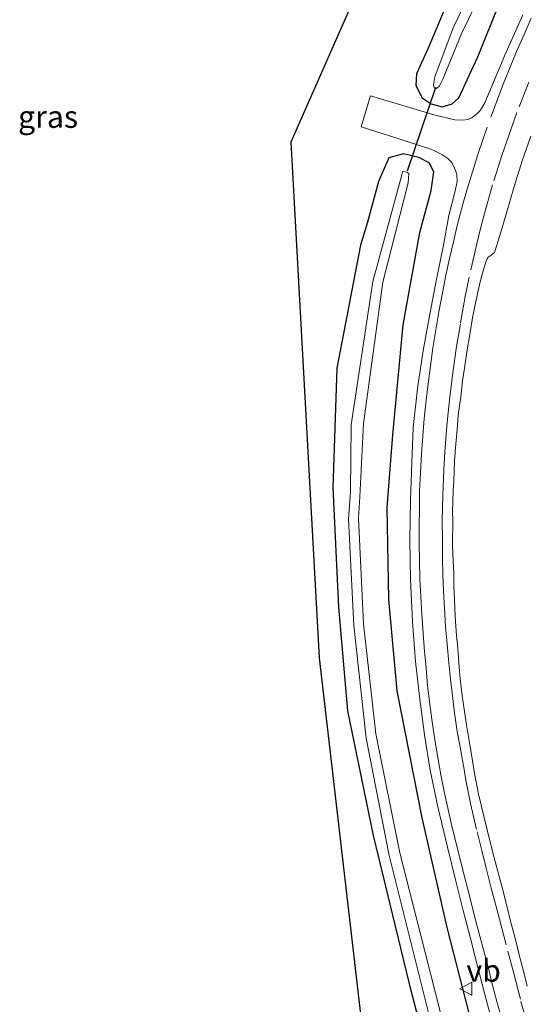
# Model space of a CAD drawing. Units: metres. Extents: x 179991 to 190009, y 512498 to 518750.
# Drawn here: x 183724 to 183781, y 516795 to 516907 of the extents above; entities that cross this region are included whole.
import ezdxf
from ezdxf.enums import TextEntityAlignment as Align

# ---------------------------------------------------------------- set-up
doc = ezdxf.new("R2010")
doc.units = ezdxf.units.M
doc.linetypes.add('VW-3-9_STREEP', pattern=[12, 3, -9])
doc.layers.get('0').update_dxf_attribs({"lineweight": 25})
for name, color, linetype in [('B-ME-GW-INSTEEKWATERGANG-L-B1', 10, 'Continuous'), ('B-ME-KG-KADASTRAAL-OPNAMEDTMGRENS-L-B1', 10, 'Continuous'), ('B-ME-KW-DUIKER-L-B1', 10, 'Continuous')]:
    doc.layers.add(name, color=color, linetype=linetype)
for name, color, linetype, lineweight in [('B-ME-IE-GRASLAND-GV-B6', 93, 'Continuous', 18), ('B-ME-OG-WATER-GV-B6', 153, 'Continuous', 18), ('B-ME-VH-VERH_SOORT-BITUMEN-GV-B6', 8, 'IE-TERREINAFSCHEIDING-NATUURLIJK-HOUTWAL', 18), ('B-ME-VW-MARKERING-39STREEP-015-L-B1', 255, 'VW-3-9_STREEP', 18), ('B-ME-VW-MEUBILAIR_WEGMEUBILAIR-VERKEERSBORD-S-B1', 8, 'Continuous', 18)]:
    doc.layers.add(name, color=color, linetype=linetype, lineweight=lineweight)
doc.styles.add('NLCS-ISO', font='NLCS-ISO.TTF')
doc.linetypes.add('IE-TERREINAFSCHEIDING-NATUURLIJK-HOUTWAL', pattern='A,7,-1.5,[67,NLCS.SHX,S=0.75,R=45,X=0,Y=0],-1.5,7,-1.5,[70,NLCS.SHX,S=0.75,R=0,X=0,Y=0],-1.5', length=20)

# ---------------------------------------------------------------- blocks, each defined once
blk = doc.blocks.new('verkeersbord')
for p, q in [((0, 0.75), (-0.75, -0.625)), ((0.75, -0.625), (0, 0.75)), ((-0.75, -0.625), (0.75, -0.625))]:
    blk.add_line(p, q)

msp = doc.modelspace()

# ---------------------------------------------------------------- linework, layer by layer
at = {"layer": 'B-ME-GW-INSTEEKWATERGANG-L-B1'}
for points in [[(183808.7002, 516969.0173, -1.944), (183801.0222, 516955.6913, -2.005), (183792.6002, 516943.3103, -1.961), (183783.7032, 516930.8083, -2.005), (183776.1432, 516917.6393, -1.975), (183770.149, 516903.335, -1.941), (183768.81, 516900.413, -1.912), (183768.758, 516899.104, -1.891), (183769.459, 516897.726, -1.961), (183770.46, 516897.024, -1.793), (183771.708, 516896.702, -1.738), (183772.847, 516897.058, -1.726), (183773.605, 516897.733, -1.713), (183775.742, 516902.359, -1.775), (183778.1704, 516908.4071, -1.5873), (183781.146, 516914.6398, -1.5978), (183784.4148, 516920.7237, -1.6084), (183787.9781, 516926.636, -1.6189), (183793.2749, 516934.45, -1.6334), (183797.7529, 516940.5064, -1.6454), (183803.2993, 516948.5611, -1.6612), (183808.4904, 516956.8494, -1.6771), (183814.5173, 516967.4356, -1.6929)], [(183769.188, 516882.527, -1.727), (183770.486, 516887.248, -1.715), (183770.782, 516889.369, -1.644), (183770.259, 516890.387, -1.678), (183769.097, 516890.97, -1.787), (183767.353, 516891.403, -1.801), (183765.699, 516890.96, -1.809), (183764.509, 516888.277, -1.765), (183763.304, 516883.703, -1.759), (183762.4982, 516881.1073, -1.712), (183759.8392, 516867.2053, -1.537), (183759.3832, 516853.7303, -1.509), (183760.0282, 516840.2773, -1.581), (183761.0242, 516828.5793, -1.495), (183763.9332, 516814.4943, -1.704), (183767.9912, 516797.7643, -1.663), (183772.7222, 516779.5073, -1.685)], [(183774.7797, 516794.4545, -1.4076), (183772.2936, 516804.1406, -1.4235), (183769.4494, 516816.4802, -1.4499), (183766.6189, 516830.819, -1.4657), (183765.6848, 516841.1353, -1.4816), (183765.4894, 516851.492, -1.4974), (183766.1546, 516859.7172, -1.5133), (183767.3146, 516872.1152, -1.5291), (183769.188, 516882.527, -1.727)]]:
    msp.add_polyline3d(points, dxfattribs=at)
at = {"layer": 'B-ME-IE-GRASLAND-GV-B6'}
for points in [[(183776.6203, 516672.7492, -1.845), (183757.8463, 516834.5419, -1.903), (183754.635, 516892.7027, -2.1044), (183826.9201, 517056.6162, -2.224)], [(183812.71, 516971.673, -3.152), (183805.592, 516958.723, -3.131), (183797.41, 516945.949, -3.13), (183789.147, 516934.562, -3.15), (183780.346, 516920.901, -3.179), (183772.941, 516905.611, -3.154), (183770.893, 516900.08, -3.36), (183770.729, 516899.167, -3.302), (183770.812, 516898.853, -3.323), (183771.09, 516898.768, -3.38), (183771.405, 516899.069, -3.367), (183771.805, 516899.839, -3.374), (183773.931, 516905.047, -3.152), (183781.415, 516920.414, -3.214), (183790.193, 516934.086, -3.165), (183798.352, 516945.352, -3.124), (183806.589, 516958.323, -3.153), (183813.724, 516971.199, -3.191)], [(183808.7002, 516969.0173, -1.944), (183801.0222, 516955.6913, -2.005), (183792.6002, 516943.3103, -1.961), (183783.7032, 516930.8083, -2.005), (183776.1432, 516917.6393, -1.975), (183770.149, 516903.335, -1.941), (183768.81, 516900.413, -1.912), (183768.758, 516899.104, -1.891), (183769.459, 516897.726, -1.961), (183770.46, 516897.024, -1.793), (183771.708, 516896.702, -1.738), (183772.847, 516897.058, -1.726), (183773.605, 516897.733, -1.713), (183775.742, 516902.359, -1.775), (183778.1704, 516908.4071, -1.5873), (183781.146, 516914.6398, -1.5978), (183784.4148, 516920.7237, -1.6084), (183787.9781, 516926.636, -1.6189), (183793.2749, 516934.45, -1.6334), (183797.7529, 516940.5064, -1.6454), (183803.2993, 516948.5611, -1.6612), (183808.4904, 516956.8494, -1.6771), (183814.5173, 516967.4356, -1.6929)], [(183814.5173, 516967.4356, -1.6929), (183808.4904, 516956.8494, -1.6771), (183803.2993, 516948.5611, -1.6612), (183797.7529, 516940.5064, -1.6454), (183793.2749, 516934.45, -1.6334), (183787.9781, 516926.636, -1.6189), (183784.4148, 516920.7237, -1.6084), (183781.146, 516914.6398, -1.5978), (183778.1704, 516908.4071, -1.5873), (183775.742, 516902.359, -1.775), (183773.605, 516897.733, -1.713), (183772.847, 516897.058, -1.726), (183771.708, 516896.702, -1.738), (183770.46, 516897.024, -1.793), (183769.459, 516897.726, -1.961), (183768.758, 516899.104, -1.891), (183768.81, 516900.413, -1.912), (183770.149, 516903.335, -1.941), (183776.1432, 516917.6393, -1.975), (183783.7032, 516930.8083, -2.005), (183792.6002, 516943.3103, -1.961), (183801.0222, 516955.6913, -2.005), (183808.7002, 516969.0173, -1.944)], [(183780.833, 516907.092, -1.489), (183778.777, 516902.53, -1.498), (183776.546, 516897.154, -1.508), (183776.051, 516896.341, -1.502), (183775.622, 516895.901, -1.507), (183775.051, 516895.461, -1.529), (183774.644, 516895.275, -1.538), (183774.006, 516895.187, -1.549), (183773.138, 516895.242, -1.582), (183770.939, 516895.747, -1.652), (183763.607, 516897.935, -1.737), (183762.563, 516894.461, -1.716), (183766.487, 516893.208, -1.709), (183770.544, 516891.878, -1.598), (183771.665, 516891.306, -1.552), (183772.368, 516890.888, -1.518), (183772.808, 516890.416, -1.492), (183773.116, 516889.767, -1.488), (183773.206, 516889.508, -1.486), (183773.375, 516889.049, -1.496), (183773.405, 516888.27, -1.511), (183773.188, 516887.22, -1.493), (183772.469, 516884.431, -1.471), (183771.835, 516880.912, -1.471), (183771.075, 516877.266, -1.443), (183770.308, 516873.324, -1.437), (183769.602, 516869.388, -1.44), (183768.98, 516865.235, -1.43), (183768.455, 516860.521, -1.422), (183768.304, 516856.555, -1.394), (183768.147, 516852.341, -1.387), (183768.075, 516847.887, -1.368), (183768.153, 516843.365, -1.374), (183768.377, 516838.639, -1.363), (183768.721, 516834.148, -1.375), (183769.173, 516830.17, -1.36), (183769.729, 516825.848, -1.357), (183770.369, 516821.876, -1.35), (183771.22, 516817.753, -1.359), (183772.367, 516813.02, -1.354), (183773.218, 516809.489, -1.356), (183774.099, 516806.03, -1.35), (183775.137, 516802.028, -1.344), (183775.439, 516800.76, -1.351), (183776.484, 516796.716, -1.354), (183777.57, 516792.605, -1.34)], [(183781.313, 516797.513, -1.319), (183780.975, 516798.907, -1.318), (183780.371, 516801.183, -1.317), (183780.057, 516802.463, -1.321), (183779.345, 516805.149, -1.326), (183779.079, 516806.248, -1.324), (183778.512, 516808.469, -1.332), (183778.119, 516810.044, -1.338), (183777.413, 516812.682, -1.332), (183776.809, 516815.139, -1.334), (183776.435, 516816.678, -1.341), (183775.82, 516819.153, -1.339), (183775.312, 516821.731, -1.353), (183775.083, 516823.198, -1.371), (183774.673, 516825.649, -1.38), (183774.455, 516826.983, -1.373), (183774.196, 516828.757, -1.373), (183773.99, 516830.272, -1.377), (183773.737, 516832.228, -1.371), (183773.646, 516833.478, -1.391), (183773.429, 516836.067, -1.413), (183773.345, 516837.033, -1.413), (183773.194, 516839.194, -1.391), (183773.145, 516840.239, -1.387), (183773.043, 516842.732, -1.378), (183773.019, 516844.005, -1.384), (183772.916, 516846.227, -1.382), (183772.898, 516847.331, -1.38), (183772.916, 516850.024, -1.395), (183772.892, 516851.044, -1.379), (183772.97, 516853.38, -1.386), (183773.013, 516854.466, -1.394), (183773.109, 516856.766, -1.389), (183773.236, 516858.227, -1.397), (183773.429, 516860.75, -1.393), (183773.526, 516861.903, -1.399), (183773.827, 516863.968, -1.418), (183774.009, 516865.791, -1.419), (183774.226, 516867.233, -1.427), (183774.588, 516869.533, -1.434), (183774.757, 516870.571, -1.433), (183775.143, 516872.895, -1.43), (183775.439, 516874.392, -1.429), (183775.922, 516876.614, -1.441), (183776.206, 516877.694, -1.45), (183776.646, 516879.185, -1.456), (183776.87, 516879.698, -1.431), (183777.238, 516879.97, -1.432), (183777.606, 516880.266, -1.44), (183778.258, 516882.318, -1.443), (183779.013, 516884.86, -1.442), (183779.852, 516887.727, -1.447), (183780.751, 516890.6, -1.45), (183781.729, 516893.395, -1.454)], [(183772.7222, 516779.5073, -1.685), (183767.9912, 516797.7643, -1.663), (183763.9332, 516814.4943, -1.704), (183761.0242, 516828.5793, -1.495), (183760.0282, 516840.2773, -1.581), (183759.3832, 516853.7303, -1.509), (183759.8392, 516867.2053, -1.537), (183762.4982, 516881.1073, -1.712), (183763.304, 516883.703, -1.759), (183764.509, 516888.277, -1.765), (183765.699, 516890.96, -1.809), (183767.353, 516891.403, -1.801), (183769.097, 516890.97, -1.787), (183770.259, 516890.387, -1.678), (183770.782, 516889.369, -1.644), (183770.486, 516887.248, -1.715), (183769.188, 516882.527, -1.727)], [(183769.188, 516882.527, -1.727), (183770.486, 516887.248, -1.715), (183770.782, 516889.369, -1.644), (183770.259, 516890.387, -1.678), (183769.097, 516890.97, -1.787), (183767.353, 516891.403, -1.801), (183765.699, 516890.96, -1.809), (183764.509, 516888.277, -1.765), (183763.304, 516883.703, -1.759), (183762.4982, 516881.1073, -1.712), (183759.8392, 516867.2053, -1.537), (183759.3832, 516853.7303, -1.509), (183760.0282, 516840.2773, -1.581), (183761.0242, 516828.5793, -1.495), (183763.9332, 516814.4943, -1.704), (183767.9912, 516797.7643, -1.663), (183772.7222, 516779.5073, -1.685)], [(183771.5184, 516794.4855, -3.079), (183766.9446, 516812.5529, -3.214), (183764.244, 516825.986, -3.094), (183762.8295, 516838.3624, -3.106), (183762.2792, 516850.3081, -3.113), (183762.4158, 516852.7215, -3.018), (183762.8204, 516860.9842, -3.023), (183765.0338, 516876.9054, -3.15), (183767.861, 516888.134, -3.379), (183767.969, 516889.191, -3.256), (183767.71, 516889.336, -3.414), (183767.23, 516889.407, -3.27), (183767.108, 516888.883, -3.32), (183763.8915, 516877.0078, -3.128), (183761.4522, 516860.8378, -3.051), (183761.3521, 516853.2668, -2.951), (183761.1277, 516850.1881, -3.067)], [(183769.188, 516882.527, -1.727), (183767.3146, 516872.1152, -1.5291), (183766.1546, 516859.7172, -1.5133), (183765.4894, 516851.492, -1.4974), (183765.6848, 516841.1353, -1.4816), (183766.6189, 516830.819, -1.4657), (183769.4494, 516816.4802, -1.4499), (183772.2936, 516804.1406, -1.4235), (183774.7797, 516794.4545, -1.4076)], [(183774.7797, 516794.4545, -1.4076), (183772.2936, 516804.1406, -1.4235), (183769.4494, 516816.4802, -1.4499), (183766.6189, 516830.819, -1.4657), (183765.6848, 516841.1353, -1.4816), (183765.4894, 516851.492, -1.4974), (183766.1546, 516859.7172, -1.5133), (183767.3146, 516872.1152, -1.5291), (183769.188, 516882.527, -1.727)], [(183761.1277, 516850.1881, -3.067), (183761.7295, 516838.1834, -3.071), (183763.1519, 516825.4786, -3.064), (183765.7262, 516812.2528, -3.047), (183770.3055, 516793.8867, -3.058)]]:
    msp.add_polyline3d(points, dxfattribs=at)
at = {"layer": 'B-ME-KG-KADASTRAAL-OPNAMEDTMGRENS-L-B1'}
msp.add_polyline3d([(183826.9201, 517056.6162, -2.224), (183754.635, 516892.7027, -2.1044), (183757.8463, 516834.5419, -1.903), (183776.6203, 516672.7492, -1.845)], dxfattribs=at)
at = {"layer": 'B-ME-KW-DUIKER-L-B1'}
msp.add_line((183770.948, 516898.872, -3.412), (183767.749, 516889.435, -3.33), dxfattribs=at)
at = {"layer": 'B-ME-OG-WATER-GV-B6'}
for points in [[(183771.805, 516899.839, -3.374), (183771.405, 516899.069, -3.367), (183771.09, 516898.768, -3.38), (183770.812, 516898.853, -3.323), (183770.729, 516899.167, -3.302), (183770.893, 516900.08, -3.36), (183772.941, 516905.611, -3.154), (183780.346, 516920.901, -3.179), (183789.147, 516934.562, -3.15), (183797.41, 516945.949, -3.13), (183805.592, 516958.723, -3.131), (183812.71, 516971.673, -3.152)], [(183813.724, 516971.199, -3.191), (183806.589, 516958.323, -3.153), (183798.352, 516945.352, -3.124), (183790.193, 516934.086, -3.165), (183781.415, 516920.414, -3.214), (183773.931, 516905.047, -3.152), (183771.805, 516899.839, -3.374)], [(183761.1277, 516850.1881, -3.067), (183761.3521, 516853.2668, -2.951), (183761.4522, 516860.8378, -3.051), (183763.8915, 516877.0078, -3.128), (183767.108, 516888.883, -3.32), (183767.23, 516889.407, -3.27), (183767.71, 516889.336, -3.414), (183767.969, 516889.191, -3.256), (183767.861, 516888.134, -3.379), (183765.0338, 516876.9054, -3.15), (183762.8204, 516860.9842, -3.023), (183762.4158, 516852.7215, -3.018), (183762.2792, 516850.3081, -3.113), (183762.8295, 516838.3624, -3.106), (183764.244, 516825.986, -3.094), (183766.9446, 516812.5529, -3.214), (183771.5184, 516794.4855, -3.079)], [(183770.3055, 516793.8867, -3.058), (183765.7262, 516812.2528, -3.047), (183763.1519, 516825.4786, -3.064), (183761.7295, 516838.1834, -3.071), (183761.1277, 516850.1881, -3.067)]]:
    msp.add_polyline3d(points, dxfattribs=at)
at = {"layer": 'B-ME-VH-VERH_SOORT-BITUMEN-GV-B6'}
for points in [[(183777.57, 516792.605, -1.34), (183776.484, 516796.716, -1.354), (183775.439, 516800.76, -1.351), (183775.137, 516802.028, -1.344), (183774.099, 516806.03, -1.35), (183773.218, 516809.489, -1.356), (183772.367, 516813.02, -1.354), (183771.22, 516817.753, -1.359), (183770.369, 516821.876, -1.35), (183769.729, 516825.848, -1.357), (183769.173, 516830.17, -1.36), (183768.721, 516834.148, -1.375), (183768.377, 516838.639, -1.363), (183768.153, 516843.365, -1.374), (183768.075, 516847.887, -1.368), (183768.147, 516852.341, -1.387), (183768.304, 516856.555, -1.394), (183768.455, 516860.521, -1.422), (183768.98, 516865.235, -1.43), (183769.602, 516869.388, -1.44), (183770.308, 516873.324, -1.437), (183771.075, 516877.266, -1.443), (183771.835, 516880.912, -1.471), (183772.469, 516884.431, -1.471), (183773.188, 516887.22, -1.493), (183773.405, 516888.27, -1.511), (183773.375, 516889.049, -1.496), (183773.206, 516889.508, -1.486), (183773.116, 516889.767, -1.488), (183772.808, 516890.416, -1.492), (183772.368, 516890.888, -1.518), (183771.665, 516891.306, -1.552), (183770.544, 516891.878, -1.598), (183766.487, 516893.208, -1.709), (183762.563, 516894.461, -1.716), (183763.607, 516897.935, -1.737), (183770.939, 516895.747, -1.652), (183773.138, 516895.242, -1.582), (183774.006, 516895.187, -1.549), (183774.644, 516895.275, -1.538), (183775.051, 516895.461, -1.529), (183775.622, 516895.901, -1.507), (183776.051, 516896.341, -1.502), (183776.546, 516897.154, -1.508), (183778.777, 516902.53, -1.498), (183780.833, 516907.092, -1.489)], [(183781.729, 516893.395, -1.454), (183780.751, 516890.6, -1.45), (183779.852, 516887.727, -1.447), (183779.013, 516884.86, -1.442), (183778.258, 516882.318, -1.443), (183777.606, 516880.266, -1.44), (183777.238, 516879.97, -1.432), (183776.87, 516879.698, -1.431), (183776.646, 516879.185, -1.456), (183776.206, 516877.694, -1.45), (183775.922, 516876.614, -1.441), (183775.439, 516874.392, -1.429), (183775.143, 516872.895, -1.43), (183774.757, 516870.571, -1.433), (183774.588, 516869.533, -1.434), (183774.226, 516867.233, -1.427), (183774.009, 516865.791, -1.419), (183773.827, 516863.968, -1.418), (183773.526, 516861.903, -1.399), (183773.429, 516860.75, -1.393), (183773.236, 516858.227, -1.397), (183773.109, 516856.766, -1.389), (183773.013, 516854.466, -1.394), (183772.97, 516853.38, -1.386), (183772.892, 516851.044, -1.379), (183772.916, 516850.024, -1.395), (183772.898, 516847.331, -1.38), (183772.916, 516846.227, -1.382), (183773.019, 516844.005, -1.384), (183773.043, 516842.732, -1.378), (183773.145, 516840.239, -1.387), (183773.194, 516839.194, -1.391), (183773.345, 516837.033, -1.413), (183773.429, 516836.067, -1.413), (183773.646, 516833.478, -1.391), (183773.737, 516832.228, -1.371), (183773.99, 516830.272, -1.377), (183774.196, 516828.757, -1.373), (183774.455, 516826.983, -1.373), (183774.673, 516825.649, -1.38), (183775.083, 516823.198, -1.371), (183775.312, 516821.731, -1.353), (183775.82, 516819.153, -1.339), (183776.435, 516816.678, -1.341), (183776.809, 516815.139, -1.334), (183777.413, 516812.682, -1.332), (183778.119, 516810.044, -1.338), (183778.512, 516808.469, -1.332), (183779.079, 516806.248, -1.324), (183779.345, 516805.149, -1.326), (183780.057, 516802.463, -1.321), (183780.371, 516801.183, -1.317), (183780.975, 516798.907, -1.318), (183781.313, 516797.513, -1.319)]]:
    msp.add_polyline3d(points, dxfattribs=at)
at = {"layer": 'B-ME-VW-MARKERING-39STREEP-015-L-B1'}
for points in [[(183778.409, 516793.885, -1.252), (183777.896, 516795.774, -1.256), (183777.371, 516797.736, -1.258), (183776.894, 516799.668, -1.26), (183776.345, 516801.744, -1.262), (183775.868, 516803.555, -1.263), (183775.343, 516805.565, -1.267), (183774.817, 516807.678, -1.271), (183774.292, 516809.592, -1.276), (183773.821, 516811.511, -1.279), (183773.278, 516813.63, -1.284), (183772.844, 516815.393, -1.288), (183772.379, 516817.433, -1.292), (183771.938, 516819.479, -1.295), (183771.564, 516821.357, -1.299), (183771.214, 516823.306, -1.301), (183770.882, 516825.304, -1.3), (183770.568, 516827.339, -1.301), (183770.314, 516829.313, -1.3), (183770.073, 516831.389, -1.3), (183769.892, 516833.429, -1.298), (183769.711, 516835.265, -1.298), (183769.566, 516837.275, -1.299), (183769.409, 516839.478, -1.299), (183769.3, 516841.422, -1.303), (183769.198, 516843.408, -1.308), (183769.149, 516845.442, -1.31), (183769.119, 516847.434, -1.312), (183769.125, 516849.317, -1.315), (183769.143, 516851.388, -1.319), (183769.143, 516853.398, -1.325), (183769.258, 516855.402, -1.329), (183769.373, 516857.551, -1.332), (183769.542, 516859.585, -1.335), (183769.687, 516861.529, -1.342), (183769.904, 516863.617, -1.346), (183770.121, 516865.459, -1.35), (183770.393, 516867.493, -1.354), (183770.67, 516869.515, -1.354), (183770.996, 516871.543, -1.356), (183771.347, 516873.559, -1.358), (183771.739, 516875.72, -1.361), (183772.131, 516877.694, -1.365), (183772.56, 516879.578, -1.368), (183772.976, 516881.491, -1.381), (183773.411, 516883.308, -1.39), (183774.057, 516885.705, -1.397), (183774.528, 516887.401, -1.401), (183775.125, 516889.357, -1.404), (183775.831, 516891.559, -1.416), (183777.205, 516895.549, -1.427), (183777.832, 516897.22, -1.435), (183778.513, 516899.067, -1.434), (183779.261, 516900.903, -1.431), (183780.118, 516902.959, -1.43), (183780.965, 516904.861, -1.427), (183781.778, 516906.718, -1.425)], [(183781.504, 516899.474, -1.406), (183780.151, 516896.055, -1.4), (183779.228, 516893.45, -1.392), (183778.463, 516891.21, -1.389), (183777.401, 516887.89, -1.379), (183776.598, 516885.065, -1.373), (183776.061, 516883.121, -1.368), (183775.62, 516881.256, -1.365), (183774.769, 516877.483, -1.354), (183774.316, 516875.292, -1.353), (183773.767, 516872.237, -1.354), (183773.32, 516869.654, -1.354), (183772.928, 516866.654, -1.354), (183772.542, 516863.666, -1.349), (183772.228, 516860.702, -1.339), (183772.017, 516857.78, -1.329), (183771.914, 516855.716, -1.323), (183771.799, 516852.945, -1.314), (183771.715, 516849.999, -1.308), (183771.733, 516847.856, -1.306), (183771.757, 516845.792, -1.306), (183771.805, 516843.951, -1.307), (183771.872, 516842.055, -1.307), (183771.974, 516840.172, -1.309), (183772.095, 516838.047, -1.309), (183772.27, 516836.104, -1.306), (183772.451, 516833.997, -1.306), (183772.644, 516832.107, -1.305), (183772.862, 516830.242, -1.303), (183773.109, 516828.347, -1.298), (183773.405, 516826.222, -1.292), (183773.705, 516824.673, -1.294), (183774.114, 516822.372, -1.28), (183774.443, 516820.355, -1.281), (183774.908, 516818.097, -1.277), (183775.669, 516814.916, -1.273), (183776.182, 516812.797, -1.269), (183776.689, 516810.811, -1.265), (183777.256, 516808.56, -1.26), (183777.715, 516806.773, -1.257), (183778.174, 516805.064, -1.255), (183779.127, 516801.437, -1.253), (183779.791, 516798.931, -1.253), (183780.6, 516795.78, -1.249), (183781.337, 516793.155, -1.246)]]:
    msp.add_polyline3d(points, dxfattribs=at)

# ---------------------------------------------------------------- block references
at = {"layer": 'B-ME-VW-MEUBILAIR_WEGMEUBILAIR-VERKEERSBORD-S-B1', "rotation": 90}
msp.add_blockref('verkeersbord', (183774.449, 516797.221, -1.403), dxfattribs=at)

# ---------------------------------------------------------------- texts
at = {"layer": 'B-ME-IE-GRASLAND-GV-B6', "ltscale": 0.2, "style": 'NLCS-ISO'}
msp.add_text('gras', height=2.5, dxfattribs=at).set_placement((183727.2345, 516895.5837), align=Align.MIDDLE_CENTER)
at = {"layer": 'B-ME-VW-MEUBILAIR_WEGMEUBILAIR-VERKEERSBORD-S-B1', "ltscale": 0.2, "style": 'NLCS-ISO'}
msp.add_text('vb', height=2.5, dxfattribs=at).set_placement((183774.449, 516797.221, -1.403), align=Align.BOTTOM_LEFT)

doc.saveas('drawing.dxf')
